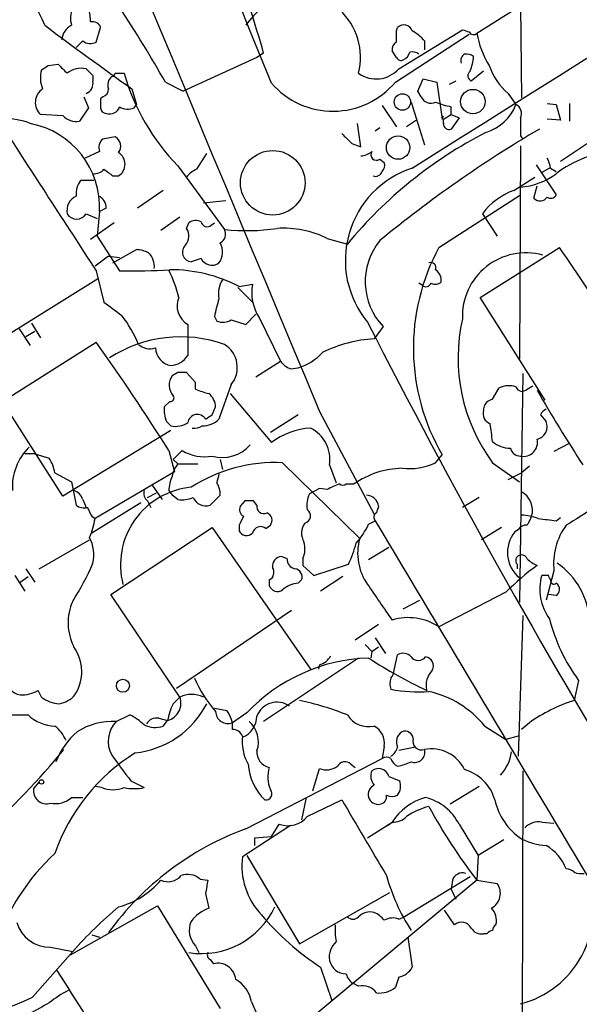
# Model space of a CAD drawing. Extents: x 9 to 1057, y 28 to 903.
# Drawn here: x 107 to 149, y 485 to 559 of the extents above; entities that cross this region are included whole.
import ezdxf

# ---------------------------------------------------------------- set-up
doc = ezdxf.new("R2010")
doc.units = 0
doc.header["$MEASUREMENT"] = 0
doc.layers.add('MAIN', color=5, linetype='CONTINUOUS')

msp = doc.modelspace()

# ---------------------------------------------------------------- linework, layer by layer
at = {"layer": 'MAIN'}
for p, q in [((141.224, 558.2073), (200.0673, 595.376)), ((144.526, 560.2393), (144.6107, 553.2967)), ((112.3527, 557.53), (112.6913, 558.6307)), ((135.0433, 554.482), (140.6313, 558.1227)), ((135.128, 558.3767), (135.2127, 558.6307)), ((135.2973, 555.498), (140.1233, 558.4613)), ((137.2447, 557.6147), (137.2447, 556.9373)), ((125.0527, 556.6833), (124.5447, 556.3447)), ((135.128, 556.3447), (134.7893, 556.8527)), ((108.712, 555.752), (109.474, 555.8367)), ((124.5447, 556.3447), (118.9567, 553.8047)), ((113.792, 555.1593), (114.4693, 555.1593)), ((141.732, 555.3287), (140.8007, 554.5667)), ((112.0987, 554.99), (112.0987, 554.5667)), ((117.602, 554.482), (118.9567, 553.8047)), ((136.7367, 553.8047), (137.16, 554.736)), ((137.16, 554.736), (138.176, 554.482)), ((138.176, 554.482), (138.5993, 551.688)), ((139.6153, 554.5667), (139.1073, 554.3127)), ((115.062, 553.974), (115.4007, 552.7887)), ((136.9907, 553.3813), (136.7367, 553.8047)), ((143.5947, 553.6353), (144.1873, 552.7887)), ((111.4213, 553.3813), (111.76, 552.5347)), ((112.8607, 553.3813), (112.6913, 553.212)), ((115.2313, 552.5347), (115.4007, 552.7887)), ((136.2287, 552.958), (137.2447, 549.7407)), ((146.558, 552.8733), (147.2353, 552.7887)), ((147.2353, 552.7887), (147.574, 551.6033)), ((148.2513, 552.8733), (148.2513, 551.5187)), ((111.76, 552.5347), (111.0827, 551.5187)), ((134.0273, 552.704), (135.128, 551.0953)), ((139.2767, 552.0267), (139.2767, 552.6193)), ((109.8127, 551.942), (108.1193, 552.0267)), ((132.4187, 549.5713), (132.1647, 551.3493)), ((136.652, 551.6033), (135.89, 551.0953)), ((138.5993, 551.688), (138.684, 551.942)), ((138.684, 551.688), (139.2767, 552.0267)), ((138.684, 551.3493), (138.684, 551.688)), ((139.2767, 552.0267), (139.8693, 551.7727)), ((139.8693, 551.7727), (139.2767, 550.926)), ((147.574, 551.6033), (146.558, 551.688)), ((133.858, 551.0107), (133.5193, 550.7567)), ((113.792, 550.3333), (112.8607, 550.164)), ((131.7413, 549.8253), (132.4187, 549.5713)), ((144.526, 550.418), (144.6953, 550.164)), ((149.606, 549.8253), (147.574, 548.4707)), ((112.6067, 549.2327), (111.506, 548.7247)), ((119.9727, 547.878), (120.7347, 549.0633)), ((144.526, 549.656), (144.4413, 533.4847)), ((133.858, 548.64), (134.1967, 548.386)), ((118.5333, 548.132), (122.0893, 543.306)), ((145.7113, 548.2167), (147.2353, 545.9307)), ((146.7273, 547.9627), (146.1347, 547.624)), ((146.812, 547.9627), (147.2353, 547.7087)), ((112.1833, 547.0313), (111.1673, 547.0313)), ((113.6227, 547.37), (114.046, 547.37)), ((144.018, 546.2693), (145.6267, 547.2853)), ((117.4327, 546.2693), (115.4853, 544.9147)), ((145.542, 545.6767), (145.796, 546.608)), ((120.4807, 545.338), (122.174, 545.5073)), ((138.3453, 541.9513), (144.526, 545.9307)), ((112.6067, 544.6607), (112.4373, 542.798)), ((113.1147, 544.9147), (112.6067, 544.6607)), ((111.5907, 544.4913), (112.4373, 544.1527)), ((113.7073, 543.814), (111.9293, 542.544)), ((118.7027, 544.2373), (117.2633, 543.2213)), ((119.2107, 543.3907), (119.38, 543.814)), ((121.0733, 543.6447), (121.3273, 543.814)), ((141.6473, 544.4913), (142.748, 542.798)), ((112.4373, 542.798), (114.1307, 540.1733)), ((129.8787, 542.6287), (131.4027, 542.2053)), ((113.6227, 540.766), (115.4007, 541.782)), ((141.478, 538.1413), (147.4893, 541.9513)), ((113.284, 541.274), (112.268, 540.512)), ((113.284, 541.274), (114.1307, 541.1893)), ((120.3113, 541.1047), (119.5493, 540.8507)), ((112.3527, 540.1733), (112.9453, 537.8027)), ((112.522, 539.5807), (105.0713, 534.924)), ((123.1053, 538.9033), (124.206, 537.8027)), ((123.19, 538.988), (124.206, 539.1573)), ((137.0753, 539.0727), (136.8213, 539.242)), ((146.3887, 530.352), (141.478, 538.1413)), ((121.3273, 536.702), (121.4967, 536.3633)), ((122.5973, 536.448), (123.698, 536.1093)), ((123.698, 536.1093), (124.46, 536.8713)), ((124.714, 536.6173), (126.3227, 533.3153)), ((106.5107, 535.7707), (107.3573, 534.5007)), ((107.0187, 535.178), (107.696, 535.6013)), ((107.442, 536.194), (108.1193, 535.0933)), ((119.2953, 536.1093), (119.2953, 535.2627)), ((134.112, 535.94), (133.4347, 535.0087)), ((119.2953, 535.2627), (119.2953, 533.7387)), ((105.2407, 530.2673), (112.3527, 534.7547)), ((124.46, 532.13), (126.3227, 533.3153)), ((127.0847, 532.7227), (127.6773, 532.8073)), ((118.5333, 532.4687), (118.11, 532.2147)), ((119.888, 531.7067), (119.2107, 532.4687)), ((144.6953, 532.384), (144.4413, 515.0273)), ((119.888, 531.1987), (119.888, 531.7067)), ((122.5973, 531.5373), (121.666, 528.9127)), ((142.4093, 530.4367), (142.9173, 531.2833)), ((145.034, 531.1987), (145.4573, 531.4527)), ((122.5127, 530.86), (125.6453, 527.1347)), ((109.8127, 523.0707), (105.2407, 530.2673)), ((117.9407, 530.2673), (117.5173, 529.844)), ((121.158, 529.2513), (121.412, 529.844)), ((141.732, 529.59), (141.8167, 530.0133)), ((127.6773, 529.2513), (125.5607, 527.8967)), ((129.286, 529.5053), (133.4347, 521.716)), ((146.05, 529.2513), (146.4733, 528.7433)), ((117.6867, 528.7433), (118.0253, 528.4047)), ((118.0253, 528.066), (109.8127, 523.0707)), ((148.1667, 527.05), (147.066, 526.4573)), ((107.696, 526.288), (106.934, 526.288)), ((107.696, 526.288), (108.7967, 525.9493)), ((117.856, 526.542), (118.2793, 524.9333)), ((118.1947, 525.8647), (118.872, 526.542)), ((138.0913, 525.6107), (138.5993, 526.2033)), ((118.1947, 525.8647), (118.5333, 525.526)), ((118.5333, 525.526), (120.0573, 525.526)), ((121.7507, 525.8647), (121.92, 525.1027)), ((126.492, 525.6107), (132.334, 519.8533)), ((130.048, 525.4413), (130.556, 524.0867)), ((142.4093, 525.6107), (144.4413, 524.1713)), ((145.2033, 525.3567), (144.6107, 524.8487)), ((109.22, 524.8487), (110.49, 524.1713)), ((118.2793, 524.9333), (112.268, 521.3773)), ((143.5947, 524.3407), (144.6107, 524.8487)), ((110.49, 524.1713), (110.8287, 522.3933)), ((116.586, 523.9173), (117.348, 522.8167)), ((129.286, 523.6633), (128.524, 523.24)), ((129.8787, 523.5787), (129.286, 523.6633)), ((131.318, 524.002), (131.9107, 524.002)), ((116.2473, 522.986), (116.9247, 523.3247)), ((117.856, 523.494), (118.11, 523.1553)), ((118.5333, 522.8167), (118.11, 523.1553)), ((121.7507, 523.1553), (120.9887, 522.3933)), ((141.3933, 522.986), (140.1233, 522.224)), ((111.3367, 522.8167), (111.5907, 522.224)), ((115.7393, 522.5627), (112.014, 520.2767)), ((116.2473, 522.732), (116.5013, 522.224)), ((123.6133, 522.732), (123.2747, 522.3087)), ((124.5447, 522.3933), (124.2907, 522.732)), ((112.014, 521.5467), (112.268, 521.3773)), ((147.2353, 521.208), (147.574, 521.462)), ((113.4533, 515.62), (121.158, 520.7)), ((121.158, 520.7), (128.6087, 509.9473)), ((123.19, 520.8693), (123.19, 520.446)), ((125.222, 520.6153), (125.5607, 520.8693)), ((133.0113, 520.954), (133.5193, 521.208)), ((143.0867, 520.7), (141.5627, 519.7687)), ((144.3567, 520.5307), (144.1027, 520.3613)), ((108.0347, 517.5673), (111.8447, 519.7687)), ((134.5353, 519.176), (133.0113, 518.2447)), ((126.8307, 518.3293), (126.4073, 518.4987)), ((128.016, 518.3293), (128.016, 517.8213)), ((128.016, 517.8213), (128.8627, 517.0593)), ((128.8627, 517.0593), (131.4873, 517.906)), ((144.272, 517.906), (144.272, 517.5673)), ((106.172, 517.0593), (106.934, 515.874)), ((106.5953, 516.5513), (107.188, 516.9747)), ((107.0187, 517.5673), (107.696, 516.5513)), ((131.064, 516.9747), (129.3707, 515.874)), ((146.6427, 517.0593), (146.1347, 517.0593)), ((147.066, 517.398), (146.4733, 515.1967)), ((125.476, 516.7207), (125.476, 516.2973)), ((127.6773, 516.4667), (127.9313, 516.7207)), ((118.7027, 507.8307), (113.4533, 515.62)), ((143.4253, 515.7893), (138.3453, 513.1647)), ((147.2353, 515.5353), (146.6427, 515.62)), ((135.636, 514.5193), (136.906, 515.1967)), ((118.4487, 508.508), (127.1693, 514.4347)), ((144.6953, 514.0113), (144.3567, 503.3433)), ((133.7733, 513.334), (131.9953, 512.1487)), ((132.7573, 511.81), (133.2653, 511.302)), ((133.5193, 512.318), (134.2813, 511.1327)), ((133.2653, 511.302), (133.1807, 510.794)), ((133.2653, 511.302), (133.7733, 511.6407)), ((134.9587, 509.8627), (135.2127, 511.048)), ((132.2493, 510.794), (125.0527, 505.968)), ((129.286, 510.286), (129.2013, 509.9473)), ((148.9287, 509.1007), (148.59, 507.5767)), ((108.204, 507.8307), (107.95, 508.3387)), ((118.1947, 507.3227), (118.7027, 507.8307)), ((105.8333, 506.476), (107.188, 506.476)), ((113.8767, 505.968), (114.8927, 506.476)), ((121.3273, 506.984), (122.2587, 506.8147)), ((123.7827, 506.6453), (122.682, 505.8833)), ((117.094, 506.222), (117.7713, 506.0527)), ((117.4327, 505.6293), (117.7713, 506.0527)), ((145.2033, 505.8833), (144.6107, 505.3753)), ((141.8167, 505.6293), (143.4253, 504.6133)), ((144.3567, 504.8673), (143.4253, 504.6133)), ((134.1967, 504.1053), (134.0273, 503.174)), ((136.5673, 504.0207), (135.2973, 503.7667)), ((123.698, 497.84), (134.0273, 503.174)), ((131.6567, 502.7507), (131.9953, 502.4967)), ((128.778, 500.7187), (129.286, 502.412)), ((144.6953, 502.2427), (144.6107, 468.9687)), ((108.0347, 501.396), (107.6113, 500.888)), ((114.9773, 501.4807), (115.9933, 500.9727)), ((134.5353, 501.8193), (135.382, 501.4807)), ((112.776, 500.9727), (112.268, 501.0573)), ((141.3933, 501.0573), (139.192, 499.7027)), ((110.49, 500.2107), (111.3367, 500.2107)), ((128.27, 500.2107), (127.9313, 498.5173)), ((128.3547, 498.7713), (130.9793, 500.0413)), ((132.9267, 497.1627), (134.7893, 498.348)), ((134.4507, 498.094), (134.7893, 498.348)), ((146.1347, 498.348), (147.066, 498.2633)), ((127.0847, 498.094), (123.444, 495.7233)), ((125.6453, 497.2473), (126.238, 498.1787)), ((139.8693, 498.1787), (141.3087, 495.808)), ((124.3753, 497.1627), (125.6453, 497.2473)), ((124.3753, 496.57), (124.3753, 497.1627)), ((143.256, 496.9933), (141.3087, 495.808)), ((123.7827, 495.808), (127.762, 489.1193)), ((141.3087, 495.808), (141.224, 493.9453)), ((120.2267, 494.03), (120.8193, 493.9453)), ((141.224, 493.9453), (128.016, 482.9387)), ((140.716, 494.1993), (135.7207, 491.1513)), ((139.3613, 493.9453), (139.2767, 493.268)), ((141.224, 493.9453), (142.748, 493.6913)), ((139.2767, 493.268), (139.6153, 492.506)), ((120.65, 492.9293), (120.904, 491.8287)), ((127.762, 489.1193), (134.62, 493.014)), ((110.4053, 488.2727), (117.0093, 491.998)), ((117.0093, 491.998), (121.7507, 484.2087)), ((139.5307, 490.5587), (138.7687, 491.6593)), ((135.2973, 490.982), (135.7207, 491.1513)), ((112.014, 489.7967), (112.6067, 489.6273)), ((135.9747, 489.6273), (136.3133, 487.3413)), ((141.986, 489.8813), (141.732, 489.8813)), ((108.8813, 488.8653), (110.5747, 488.5267)), ((119.888, 488.95), (120.142, 488.442)), ((107.5267, 485.0553), (110.5747, 488.5267)), ((120.9887, 487.934), (121.2427, 487.5953)), ((129.3707, 487.3413), (130.2173, 484.8013)), ((135.2973, 486.5793), (135.0433, 485.8173)), ((132.2493, 485.902), (131.9107, 486.0713)), ((124.1213, 484.7167), (124.46, 483.9547))]:
    msp.add_line(p, q, dxfattribs=at)
for centre, radius in [((135.5762, 552.98), 0.6207), ((140.9188, 553.0098), 0.9279), ((135.2446, 549.5216), 0.887), ((125.7426, 546.8482), 2.4477), ((114.3789, 508.6911), 0.497), ((108.204, 501.396), 0.1693)]:
    msp.add_circle(centre, radius, dxfattribs=at)
for centre, radius, start, end in [((14949.4884, 6722.1672), 16061.9881, 202.07318432, 202.67774387), ((-9144.4971, -3209.45), 10005.103, 22.09805175, 22.87890299), ((-18621.3073, 30345.9334), 35210.3307, 302.19013684, 302.41931976), ((39.2219, 532.4915), 89.1749, 15.740731, 24.976494), ((87.0515, 549.4913), 23.3429, 23.502001, 43.546788), ((112.0226, 559.3356), 1.6235, 153.105086, 199.263065), ((108.7971, 559.0542), 3.1322, 359.996342, 18.923755), ((34.8517, 507.743), 95.0376, 29.458617, 33.468868), ((129.8162, 554.337), 7.573, 129.806249, 143.890636), ((127.4562, 556.3575), 4.9405, 345.9646, 47.247478), ((312.1498, 830.6046), 339.6588, 233.151917, 234.531708), ((111.1718, 557.5139), 1.4556, 117.929398, 172.682628), ((112.0886, 558.4432), 0.6312, 17.280921, 104.617437), ((135.6868, 558.1736), 0.6586, 17.961759, 136.045876), ((-76.5719, 557.9534), 211.7003, 359.885409, 0.114564), ((134.8731, 555.6661), 3.0695, 39.407873, 62.017332), ((182.7048, 685.384), 133.8752, 251.45383, 251.682999), ((140.9559, 558.4473), 0.3598, 205.568084, 318.165465), ((147.6529, 559.2415), 6.5116, 189.138725, 212.404584), ((-15.9172, 684.3607), 179.6054, 314.885386, 315.114569), ((111.9082, 558.3341), 0.9188, 231.535949, 298.933464), ((135.4666, 556.9373), 0.6826, 119.738635, 187.119811), ((135.2975, 556.9795), 0.8725, 292.826965, 345.97172), ((136.3134, 556.0062), 0.7804, 49.396316, 102.536771), ((140.5044, 556.133), 0.5116, 114.445809, 204.445809), ((140.4618, 555.8362), 0.781, 49.408253, 102.504141), ((279.15, 724.8104), 239.462, 224.881179, 225.110379), ((135.4667, 556.514), 0.3787, 206.558284, 296.558284), ((137.2934, 556.6982), 3.6864, 338.191952, 355.816936), ((110.2614, 554.8122), 2.1434, 163.713492, 203.020633), ((23.7907, 682.5711), 152.6261, 303.578069, 303.807272), ((111.2063, 553.9037), 1.64, 76.444204, 130.038178), ((238.8446, 682.2439), 179.6053, 224.885409, 225.114592), ((113.4955, 555.2018), 0.2995, 278.157154, 351.842846), ((130.6422, 559.8236), 16.8321, 196.087678, 223.995522), ((133.5858, 557.016), 2.2877, 234.252698, 318.428857), ((140.9902, 554.9735), 0.4488, 127.666685, 245.022443), ((146.6384, 557.2528), 4.7276, 198.508915, 229.923341), ((111.3012, 554.3974), 0.8153, 290.800353, 11.985299), ((114.0319, 554.2703), 0.8045, 127.875608, 201.61228), ((130.3079, 558.473), 6.1928, 221.157552, 319.875776), ((108.996, 552.9315), 1.2599, 124.155528, 225.903664), ((112.7074, 553.9383), 0.5777, 285.388205, 3.542927), ((281.9912, 552.8733), 169.3002, 179.885375, 180.114592), ((137.7526, 553.7199), 0.8338, 203.961094, 293.967373), ((140.8868, 560.498), 8.0415, 249.657438, 258.450007), ((140.8597, 554.0897), 3.5729, 286.949458, 338.64587), ((143.8487, 552.1114), 0.7572, 333.431565, 63.438333), ((113.1147, 552.5347), 0.4234, 180, 270), ((113.3615, 552.8877), 0.8147, 252.365717, 340.764386), ((114.7576, 553.5731), 1.1414, 236.684455, 294.521646), ((105.4762, 546.5277), 5.1756, 68.687244, 160.953102), ((106.1234, 544.9766), 6.4911, 357.210459, 79.041828), ((110.8568, 552.9576), 1.4565, 224.207251, 278.922318), ((139.1074, 551.3155), 0.4247, 175.43576, 293.492649), ((483.1757, 551.0953), 338.6504, 179.885392, 180.114592), ((2881.6172, 2344.9022), 3305.4307, 212.8630944, 213.0922762), ((321.8601, 740.7061), 269.4079, 224.885409, 225.114592), ((157.3292, 520.7992), 33.6215, 117.314232, 140.455367), ((193.4987, 470.0637), 93.7984, 120.44835, 129.482265), ((113.3542, 549.5291), 0.8041, 127.857486, 201.629402), ((113.4342, 549.6368), 0.7831, 321.376757, 62.809917), ((113.4956, 548.259), 1.0456, 301.762586, 58.237414), ((132.3679, 550.2484), 1.3554, 272.148008, 311.461517), ((133.604, 548.9787), 0.4234, 143.132809, 306.867191), ((152.2461, 541.0294), 8.215, 93.061872, 127.586197), ((133.6038, 548.1744), 0.6295, 312.282873, 19.640967), ((143.8945, 547.4135), 2.9688, 10.660795, 26.210312), ((112.1955, 548.5248), 0.9902, 264.39016, 319.217958), ((240.2839, 716.9739), 211.6803, 233.018223, 233.247406), ((120.7761, 546.0589), 1.9886, 113.828505, 141.923362), ((138.6124, 540.9635), 7.3671, 108.184338, 219.487221), ((133.5299, 547.8568), 0.519, 249.717891, 343.41919), ((112.6772, 545.959), 1.8519, 144.618412, 183.498175), ((144.1747, 551.5805), 5.0694, 273.973686, 307.138442), ((145.7302, 541.5169), 5.0514, 109.813134, 143.926595), ((111.3791, 544.7241), 1.2496, 116.132399, 190.736257), ((112.1628, 544.9632), 0.9531, 357.08326, 67.859223), ((146.0156, 546.1317), 0.6568, 223.85251, 325.671188), ((146.8278, 546.1211), 0.4498, 233.135199, 334.956172), ((110.871, 544.9571), 0.8573, 212.911514, 327.088486), ((119.9154, 543.0891), 0.9012, 63.941047, 126.449005), ((120.7581, 543.9691), 0.4523, 188.954187, 314.175915), ((118.3325, 542.8114), 1.052, 318.962144, 33.41063), ((121.4119, 542.9673), 0.7574, 296.575202, 26.565051), ((123.7426, 559.1532), 15.9332, 264.044017, 278.394651), ((126.5231, 535.7566), 7.6476, 63.974056, 93.406364), ((137.6993, 539.3444), 4.9455, 140.961496, 223.501508), ((115.2855, 539.5251), 2.2598, 62.413275, 87.077961), ((119.6234, 541.581), 0.734, 132.664383, 264.206303), ((120.5176, 541.5942), 1.4159, 324.201713, 29.434686), ((152.4511, 534.3028), 16.046, 151.532398, 210.315913), ((-160.6964, 331.8101), 373.0117, 32.005271, 34.288728), ((115.3045, 540.4928), 1.4586, 354.093185, 45.213883), ((121.1338, 541.5159), 0.9196, 206.562265, 305.363118), ((144.9367, 536.7157), 4.8169, 74.557515, 182.177272), ((115.0187, 585.9612), 45.7965, 268.888958, 273.658184), ((107.2804, 535.2553), 11.6992, 14.281406, 25.316103), ((117.9129, 528.6598), 11.5982, 62.935652, 89.862667), ((137.7315, 540.4062), 0.3891, 337.613458, 112.386542), ((137.5271, 539.4396), 0.994, 353.478398, 55.417856), ((123.712, 538.4377), 2.0812, 149.43521, 190.548625), ((127.6348, 538.5223), 3.4871, 169.507925, 213.113137), ((137.3576, 539.3832), 0.4196, 227.723556, 340.334234), ((138.0793, 539.7741), 0.6243, 238.458631, 314.22122), ((120.0998, 537.5063), 1.6121, 156.803276, 240.063355), ((132.8697, 534.5359), 11.7439, 162.5545, 169.371234), ((367.6104, 875.9534), 423.3205, 233.016185, 233.245379), ((105.818, 530.4264), 10.6018, 23.096617, 36.864709), ((121.9623, 537.5068), 1.2347, 247.845274, 300.952614), ((153.2348, 533.5767), 13.4406, 167.295027, 216.347685), ((623.1917, 786.2269), 550.3034, 207.013517, 211.387255), ((118.7544, 525.2762), 9.8884, 70.290401, 123.000476), ((134.0275, 524.7633), 10.2625, 93.311448, 115.929853), ((-28.8458, 434.1878), 173.3514, 32.19193, 35.459904), ((116.4166, 535.5165), 1.2586, 227.724474, 289.658724), ((118.284, 534.3989), 1.4455, 182.680311, 259.690545), ((120.9973, 532.837), 2.0613, 320.912613, 58.010822), ((117.8744, 534.6675), 1.6975, 275.100004, 326.828551), ((126.3723, 536.9141), 4.3092, 287.628469, 317.316313), ((127.8887, 534.5427), 1.9897, 218.08865, 246.16616), ((119.1194, 531.5064), 1.2331, 144.942508, 221.416287), ((118.872, 363.1188), 169.3502, 89.885409, 90.114591), ((122.0483, 535.9859), 5.2521, 245.711968, 257.415697), ((143.6517, 529.8354), 1.6235, 70.736935, 116.894914), ((144.6586, 531.5231), 0.4962, 198.215846, 319.168231), ((117.997, 530.5214), 0.2603, 257.50701, 40.575031), ((119.944, 529.745), 1.4713, 3.858111, 49.271992), ((142.7483, 529.3358), 1.1519, 107.115163, 143.973724), ((228.5463, 577.853), 95.0376, 209.458617, 213.468868), ((119.805, 529.6327), 2.2974, 174.722933, 202.77583), ((146.7699, 528.9549), 0.7785, 112.394546, 157.621866), ((120.018, 528.5437), 0.7318, 30.278979, 170.958584), ((120.3904, 530.2602), 1.8555, 270.172921, 313.429898), ((36.254, 656.082), 152.6261, 303.57027, 303.799453), ((142.508, 529.343), 0.8144, 162.343781, 250.786322), ((118.3641, 530.0126), 1.6432, 258.101285, 304.519837), ((119.8033, 529.2722), 1.0506, 260.726849, 304.34197), ((128.8758, 522.9763), 5.2658, 92.907504, 127.842251), ((127.441, 525.866), 2.6414, 350.747365, 63.763802), ((-196.3226, 485.5751), 341.2822, 7.008857, 7.238059), ((145.5516, 528.3575), 0.9992, 284.158635, 22.712936), ((144.7589, 527.1558), 1.0629, 257.34315, 12.65685), ((110.236, 523.7611), 4.2417, 134.316098, 183.610291), ((121.921, 528.8417), 2.8279, 254.346828, 318.430398), ((143.8, 528.8676), 2.1566, 229.845079, 269.043521), ((144.4908, 526.8596), 0.7417, 191.532613, 272.720065), ((106.0742, 524.2705), 3.1985, 10.414759, 31.659608), ((120.5652, 529.3018), 3.2378, 238.469939, 280.549541), ((120.4156, 524.1086), 2.3563, 143.019707, 168.094435), ((125.9483, 513.7672), 11.856, 87.371566, 122.66519), ((135.6822, 518.6015), 6.5871, 91.138667, 124.928956), ((136.0452, 530.0548), 4.8925, 264.206089, 294.72173), ((121.0114, 523.3455), 3.1589, 156.705668, 177.305524), ((290.8886, 482.1048), 174.5167, 165.851148, 166.080355), ((120.1031, 517.8661), 5.9078, 95.378727, 194.549024), ((120.2252, 523.2396), 1.5278, 356.83702, 33.672386), ((132.8839, 518.2032), 6.1585, 109.679232, 119.20759), ((131.064, 524.2982), 0.3902, 229.385964, 310.614036), ((110.3631, 522.5203), 1.0178, 16.932196, 73.080214), ((116.6283, 523.2823), 0.6694, 161.562344, 235.303222), ((118.8299, 524.9746), 2.1782, 262.173823, 294.082141), ((120.6555, 523.3363), 1.0001, 200.502406, 289.460373), ((130.2177, 522.3933), 1.8935, 153.439008, 190.301058), ((132.7878, 522.1601), 0.9967, 8.574827, 86.88267), ((143.8161, 521.9971), 1.6204, 343.862275, 60.634927), ((806.29, -536.17), 1245.2636, 121.6842425, 121.9134249), ((111.4213, 523.155), 0.9651, 232.117206, 285.260326), ((281.1395, 606.5453), 189.2834, 206.45383, 206.683054), ((123.7828, 522.0547), 0.5681, 153.43946, 243.425927), ((123.952, 353.3821), 169.3502, 89.885409, 90.114591), ((125.0738, 522.2874), 0.5396, 168.681738, 295.572461), ((260.696, 479.7272), 133.8752, 161.45383, 161.682999), ((292.7192, 436.5281), 189.3504, 153.320371, 153.54954), ((125.0843, 521.2397), 0.6035, 322.135009, 68.374896), ((128.0492, 521.5835), 0.5616, 284.026345, 57.042857), ((133.7593, 521.4761), 0.3598, 115.568084, 228.165465), ((144.4277, 517.4143), 4.221, 69.864971, 87.515164), ((314.5632, 436.5281), 189.3504, 153.320371, 153.54954), ((106.9492, 522.1597), 5.376, 335.590268, 351.631757), ((124.8179, 520.1343), 0.6283, 49.965551, 166.899431), ((129.2474, 520.2541), 1.3205, 143.545785, 209.727659), ((127.304, 523.6259), 6.3018, 319.277998, 334.91313), ((6914.9208, 4550.5058), 7888.1333, 210.71746419, 210.94664732), ((144.9494, 520.1918), 0.6828, 82.88227, 150.239505), ((188.8833, 859.9454), 341.2881, 262.761442, 262.990623), ((151.9159, 517.9574), 4.8821, 143.384069, 186.579568), ((109.3745, 518.6256), 2.7972, 346.880872, 27.981396), ((123.7581, 520.7222), 0.6317, 205.928187, 315.153917), ((146.0077, 518.795), 2.4662, 140.572796, 230.571002), ((126.4855, 519.0692), 1.7, 334.199169, 18.169559), ((118.1241, 523.743), 14.5824, 336.404459, 343.144461), ((136.2794, 518.7407), 4.0993, 164.251586, 215.12725), ((126.4567, 517.7649), 0.7355, 93.851386, 188.830866), ((144.5824, 518.1882), 0.4195, 109.652905, 222.275527), ((144.6107, 518.1601), 0.4558, 21.787406, 111.815414), ((95.7041, 524.8273), 17.7629, 326.842505, 337.363709), ((127.5716, 518.2941), 0.7418, 177.279935, 258.467387), ((156.9117, 502.4539), 18.9662, 125.879341, 135.322557), ((146.6849, 519.9801), 2.3347, 224.998265, 247.620265), ((144.0511, 513.2817), 5.7324, 3.062957, 55.232339), ((125.1855, 517.3002), 0.6483, 296.624343, 32.866395), ((127.3334, 516.9377), 0.6361, 340.052295, 81.87372), ((149.8616, 516.024), 3.868, 164.475175, 215.874145), ((62.0874, 474.57), 94.6305, 26.45046, 26.67967), ((126.111, 516.509), 0.6694, 198.437656, 304.696778), ((127.7963, 514.5522), 1.9182, 93.556771, 132.840912), ((811.1761, 980.6725), 821.9416, 214.3932961, 214.6224812), ((147.0659, 516.6642), 0.2601, 167.454468, 310.620402), ((146.939, 516.0011), 0.5519, 355.594129, 57.528011), ((146.9392, 516.0008), 0.5517, 302.460041, 355.623597), ((114.2738, 513.4655), 4.049, 156.005758, 206.787176), ((136.0272, 509.6379), 4.2204, 56.683826, 107.056317), ((160.0729, 517.2177), 13.7869, 194.536183, 216.068133), ((107.9941, 509.7574), 3.2635, 327.418258, 35.246027), ((128.9753, 511.5423), 1.2941, 283.891284, 333.423069), ((135.6165, 510.338), 0.8168, 41.451203, 119.628292), ((133.4575, 497.4629), 13.3386, 91.917009, 136.49577), ((153.2253, 541.8656), 37.0682, 236.953505, 244.751416), ((136.779, 511.316), 0.7029, 218.472672, 321.527328), ((137.2446, 510.2014), 0.6826, 330.254078, 82.87186), ((134.0018, 509.922), 0.9587, 317.151439, 356.453861), ((139.0045, 508.7177), 1.635, 135.550094, 193.403049), ((106.9555, 509.659), 1.6977, 196.202694, 257.750139), ((128.4659, 512.977), 9.4224, 203.167611, 221.528402), ((135.6778, 508.8466), 1.0612, 156.485935, 203.509115), ((106.7137, 510.4049), 2.4078, 267.181443, 300.893973), ((109.182, 509.3577), 2.0696, 280.487343, 319.00263), ((119.5917, 506.0105), 2.0257, 63.968753, 116.031247), ((136.8637, 520.5758), 12.3428, 259.926004, 273.342309), ((135.9673, 500.9212), 7.5088, 38.8301, 77.571834), ((109.7006, 509.7615), 2.4429, 232.220052, 266.670037), ((114.5512, 510.5133), 6.9581, 276.310366, 332.706895), ((117.4228, 507.3682), 1.3609, 284.837852, 19.867644), ((121.9201, 505.3751), 4.2038, 152.399904, 170.724104), ((126.0686, 505.8176), 1.6283, 55.111463, 159.370236), ((123.1349, 485.7007), 22.36, 68.299276, 78.057115), ((152.4521, 495.6194), 12.5655, 107.899988, 125.231354), ((109.3576, 508.8212), 3.1949, 227.227357, 267.531558), ((113.2936, 502.9905), 3.8348, 45.251444, 65.354987), ((122.3434, 506.7513), 0.9316, 181.310057, 291.310367), ((120.6435, 505.5578), 2.0466, 354.884142, 37.888979), ((133.0258, 507.5096), 1.9243, 212.489233, 282.268822), ((113.5948, 500.9211), 5.0548, 86.803005, 122.038425), ((115.3812, 504.4748), 2.1197, 135.215979, 209.593341), ((116.9105, 505.3896), 0.8524, 77.56816, 151.318192), ((122.7879, 506.4125), 1.7569, 291.927977, 359.308623), ((122.6474, 504.4363), 2.012, 340.560913, 49.577855), ((107.6249, 503.5262), 2.6396, 22.320983, 52.821436), ((114.5477, 500.9396), 5.6046, 130.42654, 159.307312), ((116.8197, 507.4843), 1.9537, 244.976197, 288.286563), ((122.696, 504.5708), 0.8046, 21.622898, 90.996967), ((132.7431, 504.331), 1.471, 351.174179, 61.955923), ((136.0027, 504.436), 0.8925, 120.380272, 207.730734), ((135.7683, 504.6081), 0.6361, 8.125007, 109.947705), ((126.9162, 504.4611), 3.4959, 173.327505, 209.291955), ((137.033, 504.4863), 0.6694, 161.562344, 288.437656), ((67.657, 538.2938), 54.5026, 302.186561, 320.806394), ((123.0965, 491.1245), 14.7006, 121.955807, 160.724577), ((125.733, 503.6617), 1.193, 174.950372, 257.559748), ((133.9416, 504.4447), 1.3399, 304.715977, 341.552882), ((136.5046, 503.6389), 0.77, 249.004158, 16.012857), ((137.7668, 501.0854), 2.8147, 26.181792, 100.689555), ((140.6169, 504.1304), 3.2628, 316.970997, 352.100858), ((180.2594, 551.238), 82.0825, 215.623934, 217.314252), ((128.1583, 503.1097), 4.306, 184.782427, 225.445982), ((131.2146, 502.271), 0.6524, 47.335786, 151.600508), ((134.366, 502.5809), 0.683, 60.270726, 119.729274), ((135.5512, 503.3855), 0.8725, 194.02828, 247.173035), ((134.0664, 507.7129), 5.2581, 282.59204, 294.282349), ((127.8014, 501.7642), 2.438, 162.515595, 203.211551), ((129.8139, 503.6921), 1.3847, 247.589256, 306.661358), ((134.2088, 501.8245), 1.032, 156.095008, 221.401626), ((133.7591, 501.6076), 0.8045, 15.255743, 127.865614), ((139.3796, 499.1282), 3.3269, 15.930019, 74.069981), ((134.1407, 501.1083), 1.296, 325.808426, 16.699668), ((108.5736, 500.7153), 0.9777, 169.825672, 288.344142), ((113.6227, 503.0038), 2.2005, 247.370321, 292.627276), ((115.2313, 504.1902), 3.3065, 256.676134, 283.323866), ((125.2317, 500.4875), 0.4561, 258.054405, 43.827235), ((133.7341, 500.4481), 0.7556, 113.338955, 279.437391), ((109.2623, 501.6076), 1.8597, 258.178301, 311.311419), ((1572.0194, 1343.8503), 1669.9132, 210.3513424, 210.5805218), ((133.8041, 500.2723), 0.5721, 275.405678, 10.850351), ((134.7894, 501.3957), 1.1004, 247.370923, 292.624271), ((138.5207, 495.923), 4.4502, 105.528729, 146.980558), ((136.398, 496.443), 3.8811, 26.565711, 76.115928), ((147.2307, 501.0529), 4.7607, 192.268251, 236.609682), ((139.0216, 494.0747), 5.6449, 104.76149, 123.694572), ((171.8273, 517.864), 38.8416, 208.159996, 218.010208), ((126.873, 499.9871), 1.9166, 250.65183, 320.629616), ((134.8972, 499.7101), 1.3664, 265.470721, 316.601349), ((145.909, 496.9083), 1.4573, 81.090328, 135.775685), ((131.4814, 476.7221), 22.5066, 110.232315, 143.953217), ((146.7027, 501.0797), 4.5155, 242.40043, 267.087981), ((144.7165, 493.522), 3.518, 21.161456, 60.0418), ((120.659, 483.6623), 16.808, 132.888003, 161.359267), ((128.7856, 495.033), 5.386, 172.636424, 223.570649), ((147.938, 493.8351), 0.9587, 47.151439, 86.453861), ((149.1406, 496.0215), 1.5824, 249.637627, 277.677432), ((112.3855, 498.1055), 6.411, 285.011266, 319.539652), ((117.8063, 495.1), 1.276, 244.81465, 320.246171), ((119.2964, 492.9634), 1.4153, 48.904713, 111.08198), ((374.7385, 451.1117), 257.5067, 170.424926, 170.654106), ((148.9274, 498.3293), 15.1129, 195.525816, 212.832652), ((140.1303, 493.6772), 0.8145, 72.345915, 160.779678), ((142.6246, 491.7515), 7.4508, 284.784895, 18.492095), ((141.7632, 492.9357), 1.2413, 296.895342, 37.49767), ((135.1292, 466.8304), 32.7666, 130.04842, 138.536259), ((120.3254, 494.5239), 6.1549, 261.164379, 334.903419), ((122.0055, 488.9489), 3.0833, 110.931445, 142.808249), ((133.111, 490.3793), 1.1569, 73.751879, 138.142729), ((141.3824, 490.8973), 1.3249, 345.192824, 44.666693), ((121.1284, 490.1377), 1.7173, 156.855294, 223.756635), ((140.4059, 504.305), 20.2372, 219.911711, 236.955255), ((131.826, 491.5958), 0.6138, 226.399434, 313.600566), ((132.63, 489.6693), 1.9906, 38.089814, 66.155872), ((134.8317, 489.8394), 1.2338, 67.829513, 120.97411), ((108.805, 491.4244), 2.5602, 195.783703, 271.707777), ((135.591, 490.2623), 5.1283, 176.686616, 190.944014), ((140.0599, 489.9025), 0.8429, 28.498711, 128.884838), ((141.5487, 490.714), 0.8526, 208.687149, 282.414375), ((142.4516, 489.5851), 0.5518, 94.396316, 147.536771), ((142.9601, 490.0927), 0.5525, 122.493463, 175.577431), ((131.5901, 488.1144), 1.5647, 131.367459, 189.754286), ((121.158, 488.2727), 0.3787, 153.441716, 243.441716), ((131.3116, 488.1271), 1.2938, 192.399114, 270.283421), ((-88.1851, 359.3903), 235.2492, 30.884178, 32.87554), ((121.5795, 486.2743), 1.3633, 5.712684, 104.303312), ((134.9923, 488.0442), 1.4964, 281.76126, 331.982696), ((-167.4476, 322.7486), 316.8874, 29.710986, 31.220686), ((121.7735, 484.3348), 2.3786, 9.23898, 60.743019), ((132.3766, 487.0452), 1.0796, 191.3193, 244.434206), ((112.9079, 479.856), 6.3018, 115.08687, 130.722002), ((132.5515, 484.6475), 1.2904, 35.346693, 103.54409), ((133.8489, 487.2199), 1.8422, 262.360759, 310.416433), ((97.7574, 506.1297), 23.2287, 266.737146, 294.870667), ((319.7036, 103.2196), 435.8407, 118.940965, 119.170155)]:
    msp.add_arc(centre, radius, start, end, dxfattribs=at)

doc.saveas('drawing.dxf')
